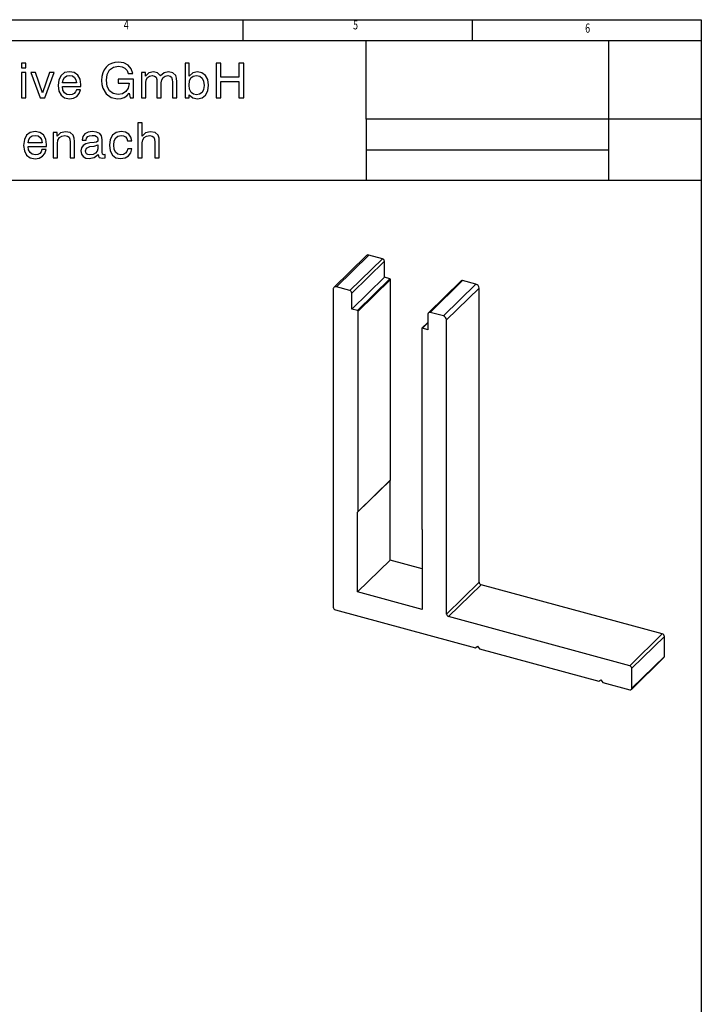
# Model space of a CAD drawing. Units: inches. Extents: x 62 to 338, y 0 to 400.
# Drawn here: x 201 to 338, y 203 to 400 of the extents above; entities that cross this region are included whole.
import ezdxf

# ---------------------------------------------------------------- set-up
doc = ezdxf.new("R2010")
doc.units = ezdxf.units.IN
doc.header["$MEASUREMENT"] = 0
doc.layers.add('Layer 1', color=7, linetype='Continuous')

# ---------------------------------------------------------------- blocks, each defined once
blk = doc.blocks.new('block 6')
at = {"layer": 'Layer 1', "color": 5, "lineweight": 25}
blk.add_lwpolyline([(62.33, 395.74), (337.72, 395.74)], dxfattribs=at)
blk = doc.blocks.new('block 5')
at = {"layer": 'Layer 1'}
blk.add_blockref('block 6', (0, 0), dxfattribs=at)
blk = doc.blocks.new('block 8')
at = {"layer": 'Layer 1', "color": 5, "lineweight": 25}
blk.add_lwpolyline([(62.33, 399.93), (337.72, 399.93)], dxfattribs=at)
blk = doc.blocks.new('block 7')
at = {"layer": 'Layer 1'}
blk.add_blockref('block 8', (0, 0), dxfattribs=at)
blk = doc.blocks.new('block 11')
at = {"layer": 'Layer 1', "color": 5, "lineweight": 25}
blk.add_lwpolyline([(337.72, 399.93), (337.72, 0.12)], dxfattribs=at)
blk = doc.blocks.new('block 19')
at = {"layer": 'Layer 1', "color": 5, "lineweight": 25}
blk.add_lwpolyline([(245.92, 399.93), (245.92, 395.74)], dxfattribs=at)
blk = doc.blocks.new('block 18')
at = {"layer": 'Layer 1'}
blk.add_blockref('block 19', (0, 0), dxfattribs=at)
blk = doc.blocks.new('block 21')
at = {"layer": 'Layer 1', "color": 5, "lineweight": 25}
blk.add_lwpolyline([(291.82, 399.93), (291.82, 395.74)], dxfattribs=at)
blk = doc.blocks.new('block 20')
at = {"layer": 'Layer 1'}
blk.add_blockref('block 21', (0, 0), dxfattribs=at)
blk = doc.blocks.new('block 24')
at = {"layer": 'Layer 1', "color": 5, "lineweight": 25}
blk.add_lwpolyline([(66.52, 367.78), (337.72, 367.78)], dxfattribs=at)
blk = doc.blocks.new('block 23')
at = {"layer": 'Layer 1'}
blk.add_blockref('block 24', (0, 0), dxfattribs=at)
blk = doc.blocks.new('block 34')
at = {"layer": 'Layer 1', "color": 5, "lineweight": 25}
blk.add_lwpolyline([(270.62, 380.01), (270.62, 367.78)], dxfattribs=at)
blk = doc.blocks.new('block 33')
at = {"layer": 'Layer 1'}
blk.add_blockref('block 34', (0, 0), dxfattribs=at)
blk = doc.blocks.new('block 38')
at = {"layer": 'Layer 1', "color": 5, "lineweight": 25}
blk.add_lwpolyline([(270.62, 373.9), (319.14, 373.9)], dxfattribs=at)
blk = doc.blocks.new('block 37')
at = {"layer": 'Layer 1'}
blk.add_blockref('block 38', (0, 0), dxfattribs=at)
blk = doc.blocks.new('block 42')
at = {"layer": 'Layer 1', "color": 5, "lineweight": 25}
blk.add_lwpolyline([(319.14, 395.74), (319.14, 367.78)], dxfattribs=at)
blk = doc.blocks.new('block 41')
at = {"layer": 'Layer 1'}
blk.add_blockref('block 42', (0, 0), dxfattribs=at)
blk = doc.blocks.new('block 46')
at = {"layer": 'Layer 1', "color": 5, "lineweight": 25}
blk.add_lwpolyline([(337.72, 380.01), (270.62, 380.01)], dxfattribs=at)
blk = doc.blocks.new('block 45')
at = {"layer": 'Layer 1'}
blk.add_blockref('block 46', (0, 0), dxfattribs=at)
blk = doc.blocks.new('block 49')
at = {"layer": 'Layer 1', "color": 5, "lineweight": 25}
blk.add_lwpolyline([(270.62, 380.01), (270.62, 395.74)], dxfattribs=at)
blk = doc.blocks.new('block 48')
at = {"layer": 'Layer 1'}
blk.add_blockref('block 49', (0, 0), dxfattribs=at)
blk = doc.blocks.new('block 54')
at = {"layer": 'Layer 1', "color": 5, "insert": (222.12, 397.98), "char_height": 1.8494, "attachment_point": 7}
blk.add_mtext('\\fMyriad Pro|b0|i0|c0|p34;\\W0.7;4', dxfattribs=at)
blk = doc.blocks.new('block 53')
at = {"layer": 'Layer 1'}
blk.add_blockref('block 54', (0, 0), dxfattribs=at)
blk = doc.blocks.new('block 56')
at = {"layer": 'Layer 1', "color": 5, "insert": (268.02, 397.98), "char_height": 1.8494, "attachment_point": 7}
blk.add_mtext('\\fMyriad Pro|b0|i0|c0|p34;\\W0.7;5', dxfattribs=at)
blk = doc.blocks.new('block 55')
at = {"layer": 'Layer 1'}
blk.add_blockref('block 56', (0, 0), dxfattribs=at)
blk = doc.blocks.new('block 62')
at = {"layer": 'Layer 1', "color": 5, "insert": (314.48, 397.32), "char_height": 1.8494, "attachment_point": 7}
blk.add_mtext('\\fMyriad Pro|b0|i0|c0|p34;\\W0.7;6', dxfattribs=at)
blk = doc.blocks.new('block 61')
at = {"layer": 'Layer 1'}
blk.add_blockref('block 62', (0, 0), dxfattribs=at)
blk = doc.blocks.new('block 66')
at = {"layer": 'Layer 1', "color": 5, "insert": (222.12, 397.98), "char_height": 1.8494, "attachment_point": 7}
blk.add_mtext('\\fMyriad Pro|b0|i0|c0|p34;\\W0.7;4', dxfattribs=at)
blk = doc.blocks.new('block 65')
at = {"layer": 'Layer 1'}
blk.add_blockref('block 66', (0, 0), dxfattribs=at)
blk = doc.blocks.new('block 68')
at = {"layer": 'Layer 1', "color": 5, "insert": (268.02, 397.98), "char_height": 1.8494, "attachment_point": 7}
blk.add_mtext('\\fMyriad Pro|b0|i0|c0|p34;\\W0.7;5', dxfattribs=at)
blk = doc.blocks.new('block 67')
at = {"layer": 'Layer 1'}
blk.add_blockref('block 68', (0, 0), dxfattribs=at)
blk = doc.blocks.new('block 74')
at = {"layer": 'Layer 1', "color": 5, "insert": (314.48, 397.32), "char_height": 1.8494, "attachment_point": 7}
blk.add_mtext('\\fMyriad Pro|b0|i0|c0|p34;\\W0.7;6', dxfattribs=at)
blk = doc.blocks.new('block 73')
at = {"layer": 'Layer 1'}
blk.add_blockref('block 74', (0, 0), dxfattribs=at)
blk = doc.blocks.new('block 1168')
at = {"layer": 'Layer 1', "color": 5, "lineweight": 25}
blk.add_lwpolyline([(289.62, 347.63), (283.09, 341.26)], dxfattribs=at)
blk = doc.blocks.new('block 1167')
at = {"layer": 'Layer 1'}
blk.add_blockref('block 1168', (0, 0), dxfattribs=at)
blk = doc.blocks.new('block 1170')
at = {"layer": 'Layer 1', "color": 5, "lineweight": 25}
blk.add_lwpolyline([(283.01, 339.31), (281.8, 338.13)], dxfattribs=at)
blk = doc.blocks.new('block 1169')
at = {"layer": 'Layer 1'}
blk.add_blockref('block 1170', (0, 0), dxfattribs=at)
blk = doc.blocks.new('block 1172')
at = {"layer": 'Layer 1', "color": 5, "lineweight": 25}
blk.add_lwpolyline([(270.7, 352.7), (264.18, 346.33)], dxfattribs=at)
blk = doc.blocks.new('block 1171')
at = {"layer": 'Layer 1'}
blk.add_blockref('block 1172', (0, 0), dxfattribs=at)
blk = doc.blocks.new('block 1174')
at = {"layer": 'Layer 1', "color": 5, "lineweight": 25}
blk.add_lwpolyline([(323.72, 265.82), (330.25, 272.19)], dxfattribs=at)
blk = doc.blocks.new('block 1173')
at = {"layer": 'Layer 1'}
blk.add_blockref('block 1174', (0, 0), dxfattribs=at)
blk = doc.blocks.new('block 1176')
at = {"layer": 'Layer 1', "color": 5, "lineweight": 25}
blk.add_lwpolyline([(268.97, 301.37), (275.49, 307.73)], dxfattribs=at)
blk = doc.blocks.new('block 1175')
at = {"layer": 'Layer 1'}
blk.add_blockref('block 1176', (0, 0), dxfattribs=at)
blk = doc.blocks.new('block 1178')
at = {"layer": 'Layer 1', "color": 5, "lineweight": 25}
blk.add_lwpolyline([(286.72, 280.92), (286.72, 339.84)], dxfattribs=at)
blk = doc.blocks.new('block 1177')
at = {"layer": 'Layer 1'}
blk.add_blockref('block 1178', (0, 0), dxfattribs=at)
blk = doc.blocks.new('block 1180')
at = {"layer": 'Layer 1', "color": 5, "lineweight": 25}
blk.add_open_spline([(286.72, 280.92), (286.72, 280.69), (286.91, 280.46), (287.13, 280.41)], degree=3, dxfattribs=at)
blk = doc.blocks.new('block 1179')
at = {"layer": 'Layer 1'}
blk.add_blockref('block 1180', (0, 0), dxfattribs=at)
blk = doc.blocks.new('block 1182')
at = {"layer": 'Layer 1', "color": 5, "lineweight": 25}
blk.add_lwpolyline([(323.4, 270.55), (287.13, 280.41)], dxfattribs=at)
blk = doc.blocks.new('block 1181')
at = {"layer": 'Layer 1'}
blk.add_blockref('block 1182', (0, 0), dxfattribs=at)
blk = doc.blocks.new('block 1184')
at = {"layer": 'Layer 1', "color": 5, "lineweight": 25}
blk.add_open_spline([(323.81, 270.04), (323.8, 270.27), (323.62, 270.5), (323.4, 270.55)], degree=3, dxfattribs=at)
blk = doc.blocks.new('block 1183')
at = {"layer": 'Layer 1'}
blk.add_blockref('block 1184', (0, 0), dxfattribs=at)
blk = doc.blocks.new('block 1186')
at = {"layer": 'Layer 1', "color": 5, "lineweight": 25}
blk.add_lwpolyline([(323.81, 266.05), (323.81, 270.04)], dxfattribs=at)
blk = doc.blocks.new('block 1185')
at = {"layer": 'Layer 1'}
blk.add_blockref('block 1186', (0, 0), dxfattribs=at)
blk = doc.blocks.new('block 1188')
at = {"layer": 'Layer 1', "color": 5, "lineweight": 25}
blk.add_open_spline([(323.4, 265.76), (323.55, 265.7), (323.73, 265.78), (323.79, 265.93), (323.79, 265.93), (323.79, 265.93), (323.79, 265.93), (323.8, 265.96), (323.81, 266.01), (323.81, 266.05)], degree=3, knots=[0, 0, 0, 0, 1, 1, 1, 2, 2, 2, 3, 3, 3, 3], dxfattribs=at)
blk = doc.blocks.new('block 1187')
at = {"layer": 'Layer 1'}
blk.add_blockref('block 1188', (0, 0), dxfattribs=at)
blk = doc.blocks.new('block 1190')
at = {"layer": 'Layer 1', "color": 5, "lineweight": 25}
blk.add_lwpolyline([(318.04, 267.21), (323.4, 265.76)], dxfattribs=at)
blk = doc.blocks.new('block 1189')
at = {"layer": 'Layer 1'}
blk.add_blockref('block 1190', (0, 0), dxfattribs=at)
blk = doc.blocks.new('block 1192')
at = {"layer": 'Layer 1', "color": 5, "lineweight": 25}
blk.add_lwpolyline([(317.63, 267.73), (318.04, 267.21)], dxfattribs=at)
blk = doc.blocks.new('block 1191')
at = {"layer": 'Layer 1'}
blk.add_blockref('block 1192', (0, 0), dxfattribs=at)
blk = doc.blocks.new('block 1194')
at = {"layer": 'Layer 1', "color": 5, "lineweight": 25}
blk.add_lwpolyline([(317.21, 267.44), (317.63, 267.73)], dxfattribs=at)
blk = doc.blocks.new('block 1193')
at = {"layer": 'Layer 1'}
blk.add_blockref('block 1194', (0, 0), dxfattribs=at)
blk = doc.blocks.new('block 1196')
at = {"layer": 'Layer 1', "color": 5, "lineweight": 25}
blk.add_lwpolyline([(293.31, 273.94), (317.21, 267.44)], dxfattribs=at)
blk = doc.blocks.new('block 1195')
at = {"layer": 'Layer 1'}
blk.add_blockref('block 1196', (0, 0), dxfattribs=at)
blk = doc.blocks.new('block 1198')
at = {"layer": 'Layer 1', "color": 5, "lineweight": 25}
blk.add_lwpolyline([(292.9, 274.45), (293.31, 273.94)], dxfattribs=at)
blk = doc.blocks.new('block 1197')
at = {"layer": 'Layer 1'}
blk.add_blockref('block 1198', (0, 0), dxfattribs=at)
blk = doc.blocks.new('block 1200')
at = {"layer": 'Layer 1', "color": 5, "lineweight": 25}
blk.add_lwpolyline([(292.49, 274.16), (292.9, 274.45)], dxfattribs=at)
blk = doc.blocks.new('block 1199')
at = {"layer": 'Layer 1'}
blk.add_blockref('block 1200', (0, 0), dxfattribs=at)
blk = doc.blocks.new('block 1202')
at = {"layer": 'Layer 1', "color": 5, "lineweight": 25}
blk.add_lwpolyline([(264.46, 281.78), (292.49, 274.16)], dxfattribs=at)
blk = doc.blocks.new('block 1201')
at = {"layer": 'Layer 1'}
blk.add_blockref('block 1202', (0, 0), dxfattribs=at)
blk = doc.blocks.new('block 1204')
at = {"layer": 'Layer 1', "color": 5, "lineweight": 25}
blk.add_open_spline([(264.05, 282.29), (264.06, 282.06), (264.24, 281.83), (264.46, 281.78)], degree=3, dxfattribs=at)
blk = doc.blocks.new('block 1203')
at = {"layer": 'Layer 1'}
blk.add_blockref('block 1204', (0, 0), dxfattribs=at)
blk = doc.blocks.new('block 1206')
at = {"layer": 'Layer 1', "color": 5, "lineweight": 25}
blk.add_lwpolyline([(264.05, 346), (264.05, 282.29)], dxfattribs=at)
blk = doc.blocks.new('block 1205')
at = {"layer": 'Layer 1'}
blk.add_blockref('block 1206', (0, 0), dxfattribs=at)
blk = doc.blocks.new('block 1208')
at = {"layer": 'Layer 1', "color": 5, "lineweight": 25}
blk.add_open_spline([(264.67, 346.43), (264.43, 346.52), (264.17, 346.4), (264.08, 346.17), (264.08, 346.17), (264.08, 346.17), (264.08, 346.17), (264.06, 346.12), (264.05, 346.04), (264.05, 346)], degree=3, knots=[0, 0, 0, 0, 1, 1, 1, 2, 2, 2, 3, 3, 3, 3], dxfattribs=at)
blk = doc.blocks.new('block 1207')
at = {"layer": 'Layer 1'}
blk.add_blockref('block 1208', (0, 0), dxfattribs=at)
blk = doc.blocks.new('block 1210')
at = {"layer": 'Layer 1', "color": 5, "lineweight": 25}
blk.add_lwpolyline([(267.35, 345.7), (264.67, 346.43)], dxfattribs=at)
blk = doc.blocks.new('block 1209')
at = {"layer": 'Layer 1'}
blk.add_blockref('block 1210', (0, 0), dxfattribs=at)
blk = doc.blocks.new('block 1212')
at = {"layer": 'Layer 1', "color": 5, "lineweight": 25}
blk.add_open_spline([(267.76, 345.19), (267.75, 345.42), (267.57, 345.64), (267.35, 345.7)], degree=3, dxfattribs=at)
blk = doc.blocks.new('block 1211')
at = {"layer": 'Layer 1'}
blk.add_blockref('block 1212', (0, 0), dxfattribs=at)
blk = doc.blocks.new('block 1214')
at = {"layer": 'Layer 1', "color": 5, "lineweight": 25}
blk.add_lwpolyline([(267.76, 341.99), (267.76, 345.19)], dxfattribs=at)
blk = doc.blocks.new('block 1213')
at = {"layer": 'Layer 1'}
blk.add_blockref('block 1214', (0, 0), dxfattribs=at)
blk = doc.blocks.new('block 1216')
at = {"layer": 'Layer 1', "color": 5, "lineweight": 25}
blk.add_lwpolyline([(268.87, 341.69), (267.76, 341.99)], dxfattribs=at)
blk = doc.blocks.new('block 1215')
at = {"layer": 'Layer 1'}
blk.add_blockref('block 1216', (0, 0), dxfattribs=at)
blk = doc.blocks.new('block 1218')
at = {"layer": 'Layer 1', "color": 5, "lineweight": 25}
blk.add_open_spline([(269, 341.54), (268.99, 341.61), (268.94, 341.67), (268.87, 341.69)], degree=3, dxfattribs=at)
blk = doc.blocks.new('block 1217')
at = {"layer": 'Layer 1'}
blk.add_blockref('block 1218', (0, 0), dxfattribs=at)
blk = doc.blocks.new('block 1220')
at = {"layer": 'Layer 1', "color": 5, "lineweight": 25}
blk.add_lwpolyline([(269, 301.43), (269, 341.54)], dxfattribs=at)
blk = doc.blocks.new('block 1219')
at = {"layer": 'Layer 1'}
blk.add_blockref('block 1220', (0, 0), dxfattribs=at)
blk = doc.blocks.new('block 1222')
at = {"layer": 'Layer 1', "color": 5, "lineweight": 25}
blk.add_open_spline([(268.89, 301.34), (268.94, 301.33), (268.99, 301.37), (268.99, 301.41), (268.99, 301.41), (268.99, 301.41), (268.99, 301.41), (269, 301.42), (269, 301.43), (269, 301.43)], degree=3, knots=[0, 0, 0, 0, 1, 1, 1, 2, 2, 2, 3, 3, 3, 3], dxfattribs=at)
blk = doc.blocks.new('block 1221')
at = {"layer": 'Layer 1'}
blk.add_blockref('block 1222', (0, 0), dxfattribs=at)
blk = doc.blocks.new('block 1224')
at = {"layer": 'Layer 1', "color": 5, "lineweight": 25}
blk.add_lwpolyline([(268.89, 285.37), (268.89, 301.34)], dxfattribs=at)
blk = doc.blocks.new('block 1223')
at = {"layer": 'Layer 1'}
blk.add_blockref('block 1224', (0, 0), dxfattribs=at)
blk = doc.blocks.new('block 1226')
at = {"layer": 'Layer 1', "color": 5, "lineweight": 25}
blk.add_lwpolyline([(281.87, 281.84), (268.89, 285.37)], dxfattribs=at)
blk = doc.blocks.new('block 1225')
at = {"layer": 'Layer 1'}
blk.add_blockref('block 1226', (0, 0), dxfattribs=at)
blk = doc.blocks.new('block 1228')
at = {"layer": 'Layer 1', "color": 5, "lineweight": 25}
blk.add_lwpolyline([(281.87, 297.81), (281.87, 281.84)], dxfattribs=at)
blk = doc.blocks.new('block 1227')
at = {"layer": 'Layer 1'}
blk.add_blockref('block 1228', (0, 0), dxfattribs=at)
blk = doc.blocks.new('block 1230')
at = {"layer": 'Layer 1', "color": 5, "lineweight": 25}
blk.add_open_spline([(281.77, 297.96), (281.77, 297.9), (281.82, 297.83), (281.87, 297.81)], degree=3, dxfattribs=at)
blk = doc.blocks.new('block 1229')
at = {"layer": 'Layer 1'}
blk.add_blockref('block 1230', (0, 0), dxfattribs=at)
blk = doc.blocks.new('block 1232')
at = {"layer": 'Layer 1', "color": 5, "lineweight": 25}
blk.add_lwpolyline([(281.77, 338.06), (281.77, 297.96)], dxfattribs=at)
blk = doc.blocks.new('block 1231')
at = {"layer": 'Layer 1'}
blk.add_blockref('block 1232', (0, 0), dxfattribs=at)
blk = doc.blocks.new('block 1234')
at = {"layer": 'Layer 1', "color": 5, "lineweight": 25}
blk.add_open_spline([(281.9, 338.15), (281.85, 338.17), (281.8, 338.15), (281.78, 338.1), (281.78, 338.1), (281.78, 338.1), (281.78, 338.1), (281.77, 338.09), (281.77, 338.07), (281.77, 338.06)], degree=3, knots=[0, 0, 0, 0, 1, 1, 1, 2, 2, 2, 3, 3, 3, 3], dxfattribs=at)
blk = doc.blocks.new('block 1233')
at = {"layer": 'Layer 1'}
blk.add_blockref('block 1234', (0, 0), dxfattribs=at)
blk = doc.blocks.new('block 1236')
at = {"layer": 'Layer 1', "color": 5, "lineweight": 25}
blk.add_lwpolyline([(283.01, 337.85), (281.9, 338.15)], dxfattribs=at)
blk = doc.blocks.new('block 1235')
at = {"layer": 'Layer 1'}
blk.add_blockref('block 1236', (0, 0), dxfattribs=at)
blk = doc.blocks.new('block 1238')
at = {"layer": 'Layer 1', "color": 5, "lineweight": 25}
blk.add_lwpolyline([(283.01, 341.04), (283.01, 337.85)], dxfattribs=at)
blk = doc.blocks.new('block 1237')
at = {"layer": 'Layer 1'}
blk.add_blockref('block 1238', (0, 0), dxfattribs=at)
blk = doc.blocks.new('block 1240')
at = {"layer": 'Layer 1', "color": 5, "lineweight": 25}
blk.add_open_spline([(283.42, 341.33), (283.26, 341.39), (283.09, 341.31), (283.03, 341.16), (283.03, 341.16), (283.03, 341.16), (283.03, 341.16), (283.02, 341.13), (283.01, 341.07), (283.01, 341.04)], degree=3, knots=[0, 0, 0, 0, 1, 1, 1, 2, 2, 2, 3, 3, 3, 3], dxfattribs=at)
blk = doc.blocks.new('block 1239')
at = {"layer": 'Layer 1'}
blk.add_blockref('block 1240', (0, 0), dxfattribs=at)
blk = doc.blocks.new('block 1242')
at = {"layer": 'Layer 1', "color": 5, "lineweight": 25}
blk.add_lwpolyline([(286.1, 340.6), (283.42, 341.33)], dxfattribs=at)
blk = doc.blocks.new('block 1241')
at = {"layer": 'Layer 1'}
blk.add_blockref('block 1242', (0, 0), dxfattribs=at)
blk = doc.blocks.new('block 1244')
at = {"layer": 'Layer 1', "color": 5, "lineweight": 25}
blk.add_open_spline([(286.72, 339.84), (286.71, 340.18), (286.43, 340.52), (286.1, 340.6)], degree=3, dxfattribs=at)
blk = doc.blocks.new('block 1243')
at = {"layer": 'Layer 1'}
blk.add_blockref('block 1244', (0, 0), dxfattribs=at)
blk = doc.blocks.new('block 1246')
at = {"layer": 'Layer 1', "color": 5, "lineweight": 25}
blk.add_lwpolyline([(286.72, 339.84), (293.24, 346.2)], dxfattribs=at)
blk = doc.blocks.new('block 1245')
at = {"layer": 'Layer 1'}
blk.add_blockref('block 1246', (0, 0), dxfattribs=at)
blk = doc.blocks.new('block 1248')
at = {"layer": 'Layer 1', "color": 5, "lineweight": 25}
blk.add_lwpolyline([(286.1, 340.6), (292.62, 346.97)], dxfattribs=at)
blk = doc.blocks.new('block 1247')
at = {"layer": 'Layer 1'}
blk.add_blockref('block 1248', (0, 0), dxfattribs=at)
blk = doc.blocks.new('block 1250')
at = {"layer": 'Layer 1', "color": 5, "lineweight": 25}
blk.add_open_spline([(293.24, 346.2), (293.23, 346.55), (292.96, 346.89), (292.62, 346.97)], degree=3, dxfattribs=at)
blk = doc.blocks.new('block 1249')
at = {"layer": 'Layer 1'}
blk.add_blockref('block 1250', (0, 0), dxfattribs=at)
blk = doc.blocks.new('block 1252')
at = {"layer": 'Layer 1', "color": 5, "lineweight": 25}
blk.add_lwpolyline([(283.42, 341.33), (289.94, 347.7)], dxfattribs=at)
blk = doc.blocks.new('block 1251')
at = {"layer": 'Layer 1'}
blk.add_blockref('block 1252', (0, 0), dxfattribs=at)
blk = doc.blocks.new('block 1254')
at = {"layer": 'Layer 1', "color": 5, "lineweight": 25}
blk.add_lwpolyline([(292.62, 346.97), (289.94, 347.7)], dxfattribs=at)
blk = doc.blocks.new('block 1253')
at = {"layer": 'Layer 1'}
blk.add_blockref('block 1254', (0, 0), dxfattribs=at)
blk = doc.blocks.new('block 1256')
at = {"layer": 'Layer 1', "color": 5, "lineweight": 25}
blk.add_lwpolyline([(286.72, 280.92), (293.24, 287.29)], dxfattribs=at)
blk = doc.blocks.new('block 1255')
at = {"layer": 'Layer 1'}
blk.add_blockref('block 1256', (0, 0), dxfattribs=at)
blk = doc.blocks.new('block 1258')
at = {"layer": 'Layer 1', "color": 5, "lineweight": 25}
blk.add_lwpolyline([(293.24, 287.29), (293.24, 346.2)], dxfattribs=at)
blk = doc.blocks.new('block 1257')
at = {"layer": 'Layer 1'}
blk.add_blockref('block 1258', (0, 0), dxfattribs=at)
blk = doc.blocks.new('block 1260')
at = {"layer": 'Layer 1', "color": 5, "lineweight": 25}
blk.add_open_spline([(289.94, 347.7), (289.84, 347.74), (289.7, 347.71), (289.62, 347.63)], degree=3, dxfattribs=at)
blk = doc.blocks.new('block 1259')
at = {"layer": 'Layer 1'}
blk.add_blockref('block 1260', (0, 0), dxfattribs=at)
blk = doc.blocks.new('block 1262')
at = {"layer": 'Layer 1', "color": 5, "lineweight": 25}
blk.add_lwpolyline([(267.76, 345.19), (274.28, 351.56)], dxfattribs=at)
blk = doc.blocks.new('block 1261')
at = {"layer": 'Layer 1'}
blk.add_blockref('block 1262', (0, 0), dxfattribs=at)
blk = doc.blocks.new('block 1264')
at = {"layer": 'Layer 1', "color": 5, "lineweight": 25}
blk.add_lwpolyline([(267.35, 345.7), (273.87, 352.07)], dxfattribs=at)
blk = doc.blocks.new('block 1263')
at = {"layer": 'Layer 1'}
blk.add_blockref('block 1264', (0, 0), dxfattribs=at)
blk = doc.blocks.new('block 1266')
at = {"layer": 'Layer 1', "color": 5, "lineweight": 25}
blk.add_open_spline([(274.28, 351.56), (274.28, 351.79), (274.1, 352.01), (273.87, 352.07)], degree=3, dxfattribs=at)
blk = doc.blocks.new('block 1265')
at = {"layer": 'Layer 1'}
blk.add_blockref('block 1266', (0, 0), dxfattribs=at)
blk = doc.blocks.new('block 1268')
at = {"layer": 'Layer 1', "color": 5, "lineweight": 25}
blk.add_lwpolyline([(264.67, 346.43), (271.19, 352.79)], dxfattribs=at)
blk = doc.blocks.new('block 1267')
at = {"layer": 'Layer 1'}
blk.add_blockref('block 1268', (0, 0), dxfattribs=at)
blk = doc.blocks.new('block 1270')
at = {"layer": 'Layer 1', "color": 5, "lineweight": 25}
blk.add_lwpolyline([(273.87, 352.07), (271.19, 352.79)], dxfattribs=at)
blk = doc.blocks.new('block 1269')
at = {"layer": 'Layer 1'}
blk.add_blockref('block 1270', (0, 0), dxfattribs=at)
blk = doc.blocks.new('block 1272')
at = {"layer": 'Layer 1', "color": 5, "lineweight": 25}
blk.add_lwpolyline([(267.76, 341.99), (274.28, 348.36)], dxfattribs=at)
blk = doc.blocks.new('block 1271')
at = {"layer": 'Layer 1'}
blk.add_blockref('block 1272', (0, 0), dxfattribs=at)
blk = doc.blocks.new('block 1274')
at = {"layer": 'Layer 1', "color": 5, "lineweight": 25}
blk.add_lwpolyline([(274.28, 348.36), (274.28, 351.56)], dxfattribs=at)
blk = doc.blocks.new('block 1273')
at = {"layer": 'Layer 1'}
blk.add_blockref('block 1274', (0, 0), dxfattribs=at)
blk = doc.blocks.new('block 1276')
at = {"layer": 'Layer 1', "color": 5, "lineweight": 25}
blk.add_open_spline([(271.19, 352.79), (271.04, 352.86), (270.82, 352.81), (270.7, 352.7)], degree=3, dxfattribs=at)
blk = doc.blocks.new('block 1275')
at = {"layer": 'Layer 1'}
blk.add_blockref('block 1276', (0, 0), dxfattribs=at)
blk = doc.blocks.new('block 1278')
at = {"layer": 'Layer 1', "color": 5, "lineweight": 25}
blk.add_lwpolyline([(269, 341.54), (275.52, 347.9)], dxfattribs=at)
blk = doc.blocks.new('block 1277')
at = {"layer": 'Layer 1'}
blk.add_blockref('block 1278', (0, 0), dxfattribs=at)
blk = doc.blocks.new('block 1280')
at = {"layer": 'Layer 1', "color": 5, "lineweight": 25}
blk.add_lwpolyline([(268.87, 341.69), (275.4, 348.06)], dxfattribs=at)
blk = doc.blocks.new('block 1279')
at = {"layer": 'Layer 1'}
blk.add_blockref('block 1280', (0, 0), dxfattribs=at)
blk = doc.blocks.new('block 1282')
at = {"layer": 'Layer 1', "color": 5, "lineweight": 25}
blk.add_open_spline([(275.52, 347.9), (275.52, 347.97), (275.46, 348.04), (275.4, 348.06)], degree=3, dxfattribs=at)
blk = doc.blocks.new('block 1281')
at = {"layer": 'Layer 1'}
blk.add_blockref('block 1282', (0, 0), dxfattribs=at)
blk = doc.blocks.new('block 1284')
at = {"layer": 'Layer 1', "color": 5, "lineweight": 25}
blk.add_lwpolyline([(275.4, 348.06), (274.28, 348.36)], dxfattribs=at)
blk = doc.blocks.new('block 1283')
at = {"layer": 'Layer 1'}
blk.add_blockref('block 1284', (0, 0), dxfattribs=at)
blk = doc.blocks.new('block 1286')
at = {"layer": 'Layer 1', "color": 5, "lineweight": 25}
blk.add_lwpolyline([(269, 301.43), (275.52, 307.8)], dxfattribs=at)
blk = doc.blocks.new('block 1285')
at = {"layer": 'Layer 1'}
blk.add_blockref('block 1286', (0, 0), dxfattribs=at)
blk = doc.blocks.new('block 1288')
at = {"layer": 'Layer 1', "color": 5, "lineweight": 25}
blk.add_lwpolyline([(275.52, 307.8), (275.52, 347.9)], dxfattribs=at)
blk = doc.blocks.new('block 1287')
at = {"layer": 'Layer 1'}
blk.add_blockref('block 1288', (0, 0), dxfattribs=at)
blk = doc.blocks.new('block 1290')
at = {"layer": 'Layer 1', "color": 5, "lineweight": 25}
blk.add_lwpolyline([(323.81, 270.04), (330.33, 276.41)], dxfattribs=at)
blk = doc.blocks.new('block 1289')
at = {"layer": 'Layer 1'}
blk.add_blockref('block 1290', (0, 0), dxfattribs=at)
blk = doc.blocks.new('block 1292')
at = {"layer": 'Layer 1', "color": 5, "lineweight": 25}
blk.add_lwpolyline([(323.4, 270.55), (329.92, 276.92)], dxfattribs=at)
blk = doc.blocks.new('block 1291')
at = {"layer": 'Layer 1'}
blk.add_blockref('block 1292', (0, 0), dxfattribs=at)
blk = doc.blocks.new('block 1294')
at = {"layer": 'Layer 1', "color": 5, "lineweight": 25}
blk.add_open_spline([(330.33, 276.41), (330.33, 276.64), (330.14, 276.87), (329.92, 276.92)], degree=3, dxfattribs=at)
blk = doc.blocks.new('block 1293')
at = {"layer": 'Layer 1'}
blk.add_blockref('block 1294', (0, 0), dxfattribs=at)
blk = doc.blocks.new('block 1296')
at = {"layer": 'Layer 1', "color": 5, "lineweight": 25}
blk.add_lwpolyline([(287.13, 280.41), (293.65, 286.78)], dxfattribs=at)
blk = doc.blocks.new('block 1295')
at = {"layer": 'Layer 1'}
blk.add_blockref('block 1296', (0, 0), dxfattribs=at)
blk = doc.blocks.new('block 1298')
at = {"layer": 'Layer 1', "color": 5, "lineweight": 25}
blk.add_lwpolyline([(329.92, 276.92), (293.65, 286.78)], dxfattribs=at)
blk = doc.blocks.new('block 1297')
at = {"layer": 'Layer 1'}
blk.add_blockref('block 1298', (0, 0), dxfattribs=at)
blk = doc.blocks.new('block 1300')
at = {"layer": 'Layer 1', "color": 5, "lineweight": 25}
blk.add_lwpolyline([(323.81, 266.05), (330.33, 272.41)], dxfattribs=at)
blk = doc.blocks.new('block 1299')
at = {"layer": 'Layer 1'}
blk.add_blockref('block 1300', (0, 0), dxfattribs=at)
blk = doc.blocks.new('block 1302')
at = {"layer": 'Layer 1', "color": 5, "lineweight": 25}
blk.add_lwpolyline([(330.33, 272.41), (330.33, 276.41)], dxfattribs=at)
blk = doc.blocks.new('block 1301')
at = {"layer": 'Layer 1'}
blk.add_blockref('block 1302', (0, 0), dxfattribs=at)
blk = doc.blocks.new('block 1304')
at = {"layer": 'Layer 1', "color": 5, "lineweight": 25}
blk.add_open_spline([(330.25, 272.19), (330.3, 272.24), (330.34, 272.34), (330.33, 272.41)], degree=3, dxfattribs=at)
blk = doc.blocks.new('block 1303')
at = {"layer": 'Layer 1'}
blk.add_blockref('block 1304', (0, 0), dxfattribs=at)
blk = doc.blocks.new('block 1306')
at = {"layer": 'Layer 1', "color": 5, "lineweight": 25}
blk.add_open_spline([(275.49, 307.73), (275.51, 307.75), (275.52, 307.78), (275.52, 307.8)], degree=3, dxfattribs=at)
blk = doc.blocks.new('block 1305')
at = {"layer": 'Layer 1'}
blk.add_blockref('block 1306', (0, 0), dxfattribs=at)
blk = doc.blocks.new('block 1308')
at = {"layer": 'Layer 1', "color": 5, "lineweight": 25}
blk.add_lwpolyline([(268.89, 285.37), (275.42, 291.73)], dxfattribs=at)
blk = doc.blocks.new('block 1307')
at = {"layer": 'Layer 1'}
blk.add_blockref('block 1308', (0, 0), dxfattribs=at)
blk = doc.blocks.new('block 1310')
at = {"layer": 'Layer 1', "color": 5, "lineweight": 25}
blk.add_lwpolyline([(275.42, 291.73), (275.42, 307.66)], dxfattribs=at)
blk = doc.blocks.new('block 1309')
at = {"layer": 'Layer 1'}
blk.add_blockref('block 1310', (0, 0), dxfattribs=at)
blk = doc.blocks.new('block 1312')
at = {"layer": 'Layer 1', "color": 5, "lineweight": 25}
blk.add_open_spline([(293.24, 287.29), (293.25, 287.06), (293.43, 286.83), (293.65, 286.78)], degree=3, dxfattribs=at)
blk = doc.blocks.new('block 1311')
at = {"layer": 'Layer 1'}
blk.add_blockref('block 1312', (0, 0), dxfattribs=at)
blk = doc.blocks.new('block 1314')
at = {"layer": 'Layer 1', "color": 5, "lineweight": 25}
blk.add_lwpolyline([(281.87, 289.98), (275.42, 291.73)], dxfattribs=at)
blk = doc.blocks.new('block 1313')
at = {"layer": 'Layer 1'}
blk.add_blockref('block 1314', (0, 0), dxfattribs=at)
blk = doc.blocks.new('block 1316')
at = {"layer": 'Layer 1', "color": 5, "lineweight": 25}
blk.add_lwpolyline([(281.9, 338.15), (283.01, 339.24)], dxfattribs=at)
blk = doc.blocks.new('block 1315')
at = {"layer": 'Layer 1'}
blk.add_blockref('block 1316', (0, 0), dxfattribs=at)
blk = doc.blocks.new('block 1324')
at = {"layer": 'Layer 1', "color": 7, "lineweight": 25}
blk.add_lwpolyline([(205.72, 373.91), (205.55, 373.47), (205.27, 373.14), (204.89, 372.94), (204.41, 372.88), (203.8, 372.99), (203.34, 373.31), (203.05, 373.84), (202.95, 374.56), (206.62, 374.56), (206.63, 374.94), (206.48, 376.04), (206.02, 376.85), (205.3, 377.35), (204.34, 377.52), (203.38, 377.34), (202.66, 376.79), (202.21, 375.93), (202.05, 374.76), (202.21, 373.64), (202.66, 372.8), (203.38, 372.28), (204.34, 372.1), (205.16, 372.23), (205.83, 372.58), (206.3, 373.14), (206.57, 373.91), (205.72, 373.91)], dxfattribs=at)
blk = doc.blocks.new('block 1325')
at = {"layer": 'Layer 1', "color": 7, "lineweight": 25}
blk.add_lwpolyline([(202.95, 375.28), (203.07, 375.92), (203.36, 376.38), (203.79, 376.67), (204.37, 376.76), (204.94, 376.67), (205.37, 376.37), (205.64, 375.91), (205.74, 375.28), (202.95, 375.28)], dxfattribs=at)
blk = doc.blocks.new('block 1326')
at = {"layer": 'Layer 1', "color": 7, "lineweight": 25}
blk.add_lwpolyline([(211.35, 372.27), (212.22, 372.27), (212.22, 375.57), (212.18, 376.24), (211.99, 376.79), (211.38, 377.31), (210.42, 377.48), (209.47, 377.27), (208.78, 376.62), (208.78, 377.36), (207.97, 377.36), (207.97, 372.27), (208.82, 372.27), (208.82, 375.17), (208.92, 375.83), (209.22, 376.32), (209.69, 376.62), (210.33, 376.73), (210.83, 376.64), (211.15, 376.39), (211.3, 375.99), (211.35, 375.4), (211.35, 372.27)], dxfattribs=at)
blk = doc.blocks.new('block 1327')
at = {"layer": 'Layer 1', "color": 7, "lineweight": 25}
blk.add_lwpolyline([(217, 372.95), (217, 372.92), (217.04, 372.59), (217.2, 372.36), (217.85, 372.17), (218.35, 372.25), (218.35, 372.91), (218.13, 372.88), (217.84, 373.01), (217.79, 373.4), (217.79, 375.95), (217.67, 376.65), (217.31, 377.13), (216.68, 377.43), (215.81, 377.52), (214.95, 377.41), (214.31, 377.07), (213.91, 376.54), (213.78, 375.86), (213.78, 375.82), (214.58, 375.82), (214.65, 376.22), (214.88, 376.52), (215.25, 376.7), (215.78, 376.76), (216.28, 376.71), (216.64, 376.56), (216.85, 376.32), (216.93, 375.99), (216.89, 375.62), (216.68, 375.43), (216.17, 375.33), (215.28, 375.24), (214.51, 375.05), (213.97, 374.73), (213.65, 374.25), (213.54, 373.64), (213.65, 373), (213.97, 372.52), (214.49, 372.22), (215.2, 372.11), (216.15, 372.32), (217, 372.95)], dxfattribs=at)
blk = doc.blocks.new('block 1328')
at = {"layer": 'Layer 1', "color": 7, "lineweight": 25}
blk.add_lwpolyline([(216.92, 374.86), (216.92, 374.1), (216.8, 373.6), (216.48, 373.21), (215.97, 372.95), (215.34, 372.86), (214.94, 372.91), (214.66, 373.07), (214.49, 373.31), (214.43, 373.65), (214.63, 374.23), (215.3, 374.51), (216.16, 374.62), (216.92, 374.86)], dxfattribs=at)
blk = doc.blocks.new('block 1329')
at = {"layer": 'Layer 1', "color": 7, "lineweight": 25}
blk.add_lwpolyline([(222.86, 375.66), (223.71, 375.66), (223.54, 376.42), (223.1, 377.02), (222.43, 377.39), (221.56, 377.52), (220.59, 377.34), (219.85, 376.8), (219.38, 375.95), (219.22, 374.8), (219.37, 373.66), (219.82, 372.82), (220.53, 372.29), (221.46, 372.11), (222.37, 372.25), (223.06, 372.64), (223.52, 373.26), (223.72, 374.1), (222.9, 374.1), (222.74, 373.57), (222.45, 373.19), (222.04, 372.96), (221.5, 372.89), (220.91, 373.01), (220.47, 373.39), (220.2, 373.99), (220.11, 374.83), (220.21, 375.65), (220.49, 376.26), (220.95, 376.63), (221.56, 376.75), (222.08, 376.68), (222.48, 376.46), (222.75, 376.12), (222.86, 375.66)], dxfattribs=at)
blk = doc.blocks.new('block 1330')
at = {"layer": 'Layer 1', "color": 7, "lineweight": 25}
blk.add_lwpolyline([(228.33, 372.27), (229.2, 372.27), (229.2, 375.57), (229.16, 376.24), (228.97, 376.79), (228.36, 377.31), (227.4, 377.48), (226.43, 377.26), (225.8, 376.64), (225.8, 379.27), (224.95, 379.27), (224.95, 372.27), (225.8, 372.27), (225.8, 375.28), (225.9, 375.87), (226.2, 376.33), (226.68, 376.62), (227.31, 376.73), (227.82, 376.64), (228.13, 376.39), (228.28, 375.99), (228.33, 375.4), (228.33, 372.27)], dxfattribs=at)
blk = doc.blocks.new('block 1341')
at = {"layer": 'Layer 1', "color": 7, "lineweight": 25}
blk.add_lwpolyline([(201.64, 384.26), (202.5, 384.26), (202.5, 389.35), (201.64, 389.35), (201.64, 384.26)], dxfattribs=at)
blk = doc.blocks.new('block 1342')
at = {"layer": 'Layer 1', "color": 7, "lineweight": 25}
blk.add_lwpolyline([(201.64, 390.29), (202.5, 390.29), (202.5, 391.26), (201.64, 391.26), (201.64, 390.29)], dxfattribs=at)
blk = doc.blocks.new('block 1343')
at = {"layer": 'Layer 1', "color": 7, "lineweight": 25}
blk.add_lwpolyline([(205.39, 384.26), (206.29, 384.26), (208.15, 389.35), (207.24, 389.35), (205.84, 385.27), (204.42, 389.35), (203.51, 389.35), (205.39, 384.26)], dxfattribs=at)
blk = doc.blocks.new('block 1344')
at = {"layer": 'Layer 1', "color": 7, "lineweight": 25}
blk.add_lwpolyline([(212.61, 385.91), (212.44, 385.46), (212.16, 385.14), (211.78, 384.93), (211.3, 384.88), (210.69, 384.98), (210.23, 385.3), (209.94, 385.84), (209.83, 386.56), (213.51, 386.56), (213.52, 386.94), (213.37, 388.04), (212.91, 388.85), (212.19, 389.34), (211.23, 389.52), (210.27, 389.33), (209.55, 388.79), (209.09, 387.92), (208.94, 386.75), (209.09, 385.64), (209.55, 384.8), (210.27, 384.27), (211.23, 384.1), (212.05, 384.22), (212.71, 384.57), (213.19, 385.14), (213.45, 385.91), (212.61, 385.91)], dxfattribs=at)
blk = doc.blocks.new('block 1345')
at = {"layer": 'Layer 1', "color": 7, "lineweight": 25}
blk.add_lwpolyline([(209.83, 387.27), (209.96, 387.91), (210.25, 388.38), (210.68, 388.66), (211.25, 388.76), (211.83, 388.66), (212.26, 388.37), (212.53, 387.9), (212.63, 387.27), (209.83, 387.27)], dxfattribs=at)
blk = doc.blocks.new('block 1346')
at = {"layer": 'Layer 1', "color": 7, "lineweight": 25}
blk.add_lwpolyline([(223.2, 385.2), (223.41, 384.26), (224.03, 384.26), (224.03, 388.04), (220.97, 388.04), (220.97, 387.25), (223.16, 387.25), (223.16, 387.16), (223, 386.23), (222.55, 385.53), (221.87, 385.08), (220.99, 384.93), (220.01, 385.12), (219.27, 385.67), (218.81, 386.57), (218.65, 387.79), (218.81, 388.99), (219.28, 389.88), (220.03, 390.43), (221.05, 390.63), (221.77, 390.52), (222.35, 390.24), (222.76, 389.77), (222.99, 389.15), (223.91, 389.15), (223.6, 390.11), (223, 390.83), (222.14, 391.28), (221.05, 391.44), (220.3, 391.38), (219.64, 391.18), (219.06, 390.87), (218.57, 390.45), (218.18, 389.92), (217.9, 389.28), (217.72, 388.55), (217.67, 387.75), (217.72, 386.94), (217.9, 386.22), (218.56, 385.06), (219.56, 384.32), (220.85, 384.07), (221.56, 384.15), (222.18, 384.35), (222.74, 384.7), (223.2, 385.2)], dxfattribs=at)
blk = doc.blocks.new('block 1347')
at = {"layer": 'Layer 1', "color": 7, "lineweight": 25}
blk.add_lwpolyline([(231.85, 384.26), (232.71, 384.26), (232.71, 387.46), (232.68, 388.19), (232.51, 388.79), (231.95, 389.29), (231.09, 389.48), (230.17, 389.28), (229.45, 388.68), (228.87, 389.28), (228.06, 389.48), (227.14, 389.27), (226.47, 388.63), (226.47, 389.35), (225.66, 389.35), (225.66, 384.26), (226.51, 384.26), (226.51, 387.27), (226.6, 387.88), (226.85, 388.34), (227.26, 388.62), (227.82, 388.73), (228.28, 388.64), (228.57, 388.4), (228.71, 387.98), (228.75, 387.4), (228.75, 384.26), (229.62, 384.26), (229.62, 387.27), (229.7, 387.88), (229.96, 388.35), (230.37, 388.63), (230.92, 388.73), (231.39, 388.64), (231.67, 388.4), (231.82, 387.98), (231.85, 387.4), (231.85, 384.26)], dxfattribs=at)
blk = doc.blocks.new('block 1348')
at = {"layer": 'Layer 1', "color": 7, "lineweight": 25}
blk.add_lwpolyline([(234.37, 384.26), (235.21, 384.26), (235.21, 384.9), (235.93, 384.29), (236.87, 384.11), (237.77, 384.29), (238.47, 384.82), (238.93, 385.66), (239.09, 386.79), (238.93, 387.93), (238.47, 388.79), (237.76, 389.32), (236.86, 389.52), (235.91, 389.29), (235.21, 388.64), (235.21, 391.26), (234.37, 391.26), (234.37, 384.26)], dxfattribs=at)
blk = doc.blocks.new('block 1349')
at = {"layer": 'Layer 1', "color": 7, "lineweight": 25}
blk.add_lwpolyline([(235.18, 386.84), (235.27, 387.67), (235.55, 388.27), (236.03, 388.62), (236.69, 388.75), (237.32, 388.61), (237.79, 388.23), (238.09, 387.6), (238.2, 386.73), (238.09, 385.95), (237.79, 385.36), (237.3, 384.99), (236.68, 384.87), (236.05, 384.99), (235.57, 385.37), (235.28, 385.99), (235.18, 386.84)], dxfattribs=at)
blk = doc.blocks.new('block 1350')
at = {"layer": 'Layer 1', "color": 7, "lineweight": 25}
blk.add_lwpolyline([(240.58, 384.26), (241.54, 384.26), (241.54, 387.54), (245.17, 387.54), (245.17, 384.26), (246.12, 384.26), (246.12, 391.26), (245.17, 391.26), (245.17, 388.39), (241.54, 388.39), (241.54, 391.26), (240.58, 391.26), (240.58, 384.26)], dxfattribs=at)

msp = doc.modelspace()

# ---------------------------------------------------------------- block references
at = {"layer": 'Layer 1'}
for name in ['block 7', 'block 53', 'block 65', 'block 18', 'block 55', 'block 67', 'block 20', 'block 61', 'block 73', 'block 11', 'block 5', 'block 48', 'block 41', 'block 1342', 'block 1346', 'block 1348', 'block 1350', 'block 1341', 'block 1343', 'block 1344', 'block 1345', 'block 1347', 'block 1349', 'block 1330', 'block 33', 'block 45', 'block 1324', 'block 1325', 'block 1326', 'block 1327', 'block 1329', 'block 1328', 'block 37', 'block 23', 'block 1171', 'block 1267', 'block 1263', 'block 1261', 'block 1275', 'block 1269', 'block 1265', 'block 1273', 'block 1271', 'block 1279', 'block 1277', 'block 1283', 'block 1281', 'block 1287', 'block 1167', 'block 1251', 'block 1259', 'block 1253', 'block 1207', 'block 1205', 'block 1209', 'block 1211', 'block 1213', 'block 1247', 'block 1245', 'block 1249', 'block 1257', 'block 1215', 'block 1217', 'block 1219', 'block 1239', 'block 1241', 'block 1169', 'block 1315', 'block 1237', 'block 1243', 'block 1177', 'block 1233', 'block 1231', 'block 1235', 'block 1175', 'block 1285', 'block 1309', 'block 1305', 'block 1221', 'block 1223', 'block 1229', 'block 1227', 'block 1307', 'block 1313', 'block 1255', 'block 1295', 'block 1311', 'block 1297', 'block 1225', 'block 1203', 'block 1201', 'block 1179', 'block 1181', 'block 1291', 'block 1289', 'block 1293', 'block 1301', 'block 1199', 'block 1197', 'block 1195', 'block 1173', 'block 1299', 'block 1303', 'block 1183', 'block 1185', 'block 1193', 'block 1191', 'block 1189', 'block 1187']:
    msp.add_blockref(name, (0, 0), dxfattribs=at)

doc.saveas('drawing.dxf')
